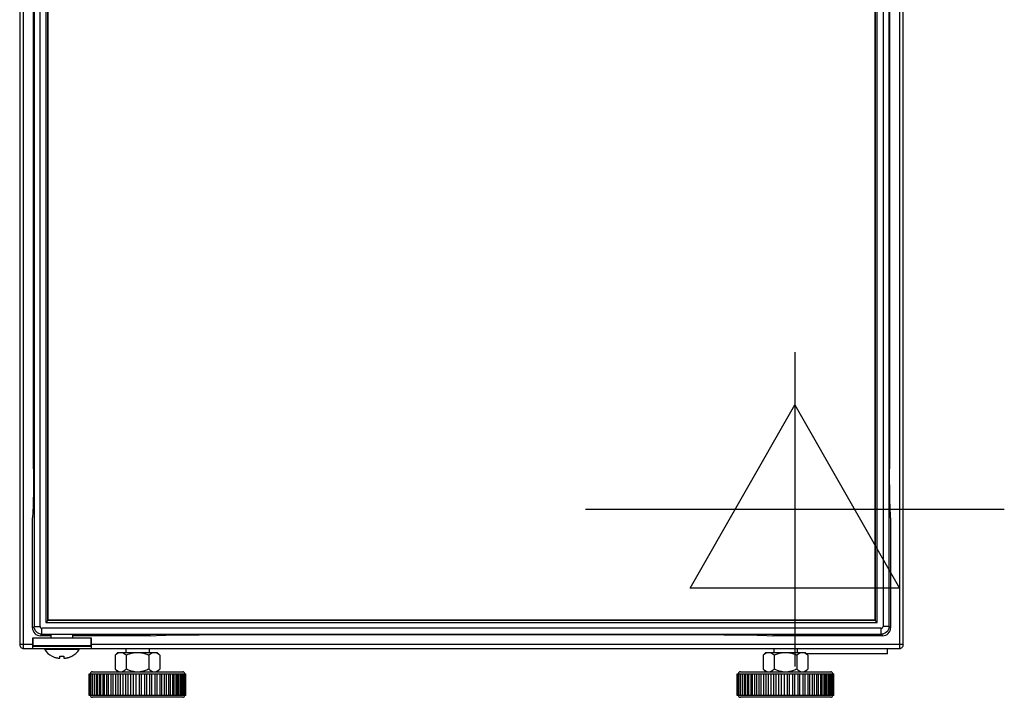
# Model space of a CAD drawing. Units: millimetres. Extents: x 39 to 725, y -418 to 366.
# Drawn here: x 69 to 320, y 21 to 194 of the extents above; entities that cross this region are included whole.
import ezdxf

# ---------------------------------------------------------------- set-up
doc = ezdxf.new("R2010")
doc.units = ezdxf.units.MM
doc.layers.add('Moffat_2D_Electrical', color=6, linetype='Continuous')
doc.layers.add('Moffat_Profiles', color=10, linetype='Continuous')

# ---------------------------------------------------------------- blocks, each defined once
blk = doc.blocks.new('ELECTRICAL CONNECTION')
at = {"layer": 'Moffat_2D_Electrical'}
for p, q in [((0, 40), (0, -40)), ((0, 26.67), (-26.67, -20)), ((26.67, -20), (0, 26.67)), ((-53.33, 0), (53.33, 0)), ((-26.67, -20), (26.67, -20))]:
    blk.add_line(p, q, dxfattribs=at)

msp = doc.modelspace()

# ---------------------------------------------------------------- linework, layer by layer
at = {"layer": 'Moffat_Profiles', "linetype": 'Continuous'}
for p, q in [((70.46, 33.66), (70.46, 363.64)), ((293.44, 363.64), (293.44, 33.66)), ((69.46, 362.64), (69.46, 34.67)), ((294.44, 34.67), (294.44, 362.64)), ((73.12, 357.99), (73.12, 39.31)), ((74.62, 39.31), (74.62, 357.99)), ((76.12, 356.99), (76.12, 40.31)), ((76.62, 40.81), (76.62, 356.49)), ((76.71, 40.9), (76.71, 356.4)), ((287.21, 356.4), (287.21, 40.9)), ((287.3, 356.49), (287.3, 40.81)), ((287.8, 40.31), (287.8, 356.99)), ((289.3, 357.99), (289.3, 39.31)), ((290.8, 39.31), (290.8, 357.99)), ((72.97, 79.37), (72.97, 317.94)), ((290.95, 317.94), (290.95, 79.37)), ((72.85, 69.97), (72.71, 66.9)), ((291.21, 66.9), (291.06, 69.97)), ((72.71, 38.9), (72.71, 66.9)), ((291.21, 66.9), (291.21, 38.9)), ((76.12, 40.31), (76.62, 40.81)), ((76.12, 40.31), (287.8, 40.31)), ((287.3, 40.81), (76.62, 40.81)), ((287.21, 40.9), (76.71, 40.9)), ((287.3, 40.81), (287.8, 40.31)), ((72.71, 38.9), (73.12, 39.31)), ((73.12, 39.31), (74.62, 39.31)), ((75.12, 37.31), (75.12, 38.81)), ((288.8, 38.81), (75.12, 38.81)), ((288.8, 37.31), (288.8, 38.81)), ((290.8, 39.31), (289.3, 39.31)), ((290.8, 39.31), (291.21, 38.9)), ((72.71, 36.36), (72.71, 33.66)), ((72.76, 36.36), (72.76, 34.36)), ((72.76, 36.36), (87.66, 36.36)), ((75.12, 37.31), (74.71, 36.9)), ((77.46, 36.9), (74.71, 36.9)), ((75.12, 37.31), (288.8, 37.31)), ((77.46, 36.36), (77.46, 37.23)), ((79.84, 37.26), (79.47, 37.26)), ((80.21, 37.26), (79.84, 37.26)), ((81.4, 37.25), (81.11, 37.25)), ((82.96, 36.36), (82.96, 37.23)), ((102.71, 36.9), (82.96, 36.9)), ((87.66, 34.36), (87.66, 36.36)), ((87.71, 33.66), (87.71, 36.36)), ((102.71, 36.9), (105.77, 37.05)), ((248.75, 37.17), (115.17, 37.17)), ((258.14, 37.05), (261.21, 36.9)), ((289.21, 36.9), (261.21, 36.9)), ((289.21, 36.9), (288.8, 37.31)), ((72.71, 34.66), (69.46, 34.66)), ((70.46, 33.66), (72.71, 33.66)), ((72.71, 34.25), (87.71, 34.25)), ((72.71, 33.65), (87.71, 33.65)), ((87.66, 34.36), (72.76, 34.36)), ((75.81, 33.4), (75.81, 33.65)), ((84.61, 33.4), (75.81, 33.4)), ((78.21, 34.25), (78.21, 34.36)), ((82.21, 34.25), (82.21, 34.36)), ((84.61, 33.4), (84.61, 33.65)), ((294.44, 34.66), (87.71, 34.66)), ((87.71, 33.66), (293.43, 33.66)), ((94.45, 32.65), (93.73, 32)), ((94.45, 32.65), (104.45, 32.65)), ((96.45, 33.65), (96.45, 32.65)), ((102.45, 33.65), (102.45, 32.65)), ((104.45, 32.65), (105.16, 32)), ((259.45, 32.65), (258.73, 32)), ((259.45, 32.65), (269.45, 32.65)), ((261.45, 33.65), (261.45, 32.65)), ((267.45, 33.65), (267.45, 32.65)), ((269.45, 32.65), (270.16, 32)), ((290.45, 32.35), (290.45, 33.65)), ((77.71, 31.7), (77.71, 31.72)), ((79.71, 31.23), (79.71, 31.72)), ((80.71, 31.72), (80.71, 31.23)), ((82.71, 31.72), (82.71, 31.7)), ((93.73, 32), (93.73, 28.4)), ((96.59, 32), (96.59, 28.4)), ((102.31, 32), (102.31, 28.4)), ((105.16, 32), (105.16, 28.4)), ((258.73, 32), (258.73, 28.4)), ((261.59, 32), (261.59, 28.4)), ((267.31, 32), (267.31, 28.4)), ((290.45, 32.35), (269.78, 32.35)), ((270.16, 32), (270.16, 28.4)), ((87.95, 27.75), (110.95, 27.75)), ((94.45, 27.75), (93.73, 28.4)), ((104.45, 27.75), (105.16, 28.4)), ((252.95, 27.75), (275.95, 27.75)), ((259.45, 27.75), (258.73, 28.4)), ((269.45, 27.75), (270.16, 28.4)), ((87.16, 21.75), (87.16, 27.25)), ((87.16, 27.25), (87.92, 27.25)), ((87.27, 21.75), (87.27, 27.25)), ((87.55, 21.75), (87.55, 27.25)), ((87.92, 27.25), (87.92, 21.75)), ((87.92, 27.25), (87.97, 27.25)), ((87.97, 21.75), (87.97, 27.25)), ((87.97, 27.25), (88.38, 27.25)), ((88.38, 27.25), (88.38, 21.75)), ((88.38, 27.25), (88.54, 27.25)), ((88.54, 21.75), (88.54, 27.25)), ((88.54, 27.25), (88.98, 27.25)), ((88.98, 27.25), (88.98, 21.75)), ((88.98, 27.25), (89.25, 27.25)), ((89.25, 21.75), (89.25, 27.25)), ((89.25, 27.25), (89.72, 27.25)), ((89.72, 27.25), (89.72, 21.75)), ((89.72, 27.25), (90.08, 27.25)), ((90.08, 21.75), (90.08, 27.25)), ((90.08, 27.25), (90.58, 27.25)), ((90.58, 27.25), (90.58, 21.75)), ((90.58, 27.25), (91.04, 27.25)), ((91.04, 21.75), (91.04, 27.25)), ((91.04, 27.25), (91.56, 27.25)), ((91.56, 27.25), (91.56, 21.75)), ((91.56, 27.25), (92.1, 27.25)), ((92.1, 27.25), (92.64, 27.25)), ((92.1, 21.75), (92.1, 27.25)), ((92.64, 27.25), (93.25, 27.25)), ((92.64, 27.25), (92.64, 21.75)), ((93.25, 27.25), (93.81, 27.25)), ((93.25, 21.75), (93.25, 27.25)), ((93.81, 27.25), (94.48, 27.25)), ((93.81, 27.25), (93.81, 21.75)), ((94.48, 27.25), (95.06, 27.25)), ((94.48, 21.75), (94.48, 27.25)), ((95.06, 27.25), (95.77, 27.25)), ((95.06, 27.25), (95.06, 21.75)), ((95.77, 27.25), (96.36, 27.25)), ((95.77, 21.75), (95.77, 27.25)), ((96.36, 27.25), (97.1, 27.25)), ((96.36, 27.25), (96.36, 21.75)), ((97.1, 27.25), (97.7, 27.25)), ((97.1, 21.75), (97.1, 27.25)), ((97.7, 27.25), (98.46, 27.25)), ((97.7, 27.25), (97.7, 21.75)), ((98.46, 27.25), (99.06, 27.25)), ((98.46, 21.75), (98.46, 27.25)), ((99.06, 27.25), (99.83, 27.25)), ((99.06, 27.25), (99.06, 21.75)), ((99.83, 27.25), (100.43, 27.25)), ((99.83, 27.25), (99.83, 21.75)), ((100.43, 27.25), (101.2, 27.25)), ((100.43, 21.75), (100.43, 27.25)), ((101.2, 27.25), (101.79, 27.25)), ((101.2, 27.25), (101.2, 21.75)), ((101.79, 27.25), (102.54, 27.25)), ((101.79, 21.75), (101.79, 27.25)), ((102.54, 27.25), (103.13, 27.25)), ((102.54, 27.25), (102.54, 21.75)), ((103.13, 27.25), (103.84, 27.25)), ((103.13, 21.75), (103.13, 27.25)), ((103.84, 27.25), (104.42, 27.25)), ((103.84, 27.25), (103.84, 21.75)), ((104.42, 27.25), (105.09, 27.25)), ((104.42, 21.75), (104.42, 27.25)), ((105.09, 27.25), (105.65, 27.25)), ((105.09, 27.25), (105.09, 21.75)), ((105.65, 27.25), (106.26, 27.25)), ((105.65, 21.75), (105.65, 27.25)), ((106.26, 27.25), (106.8, 27.25)), ((106.26, 27.25), (106.26, 21.75)), ((106.8, 27.25), (107.34, 27.25)), ((106.8, 21.75), (106.8, 27.25)), ((107.34, 27.25), (107.86, 27.25)), ((107.34, 27.25), (107.34, 21.75)), ((107.86, 27.25), (108.32, 27.25)), ((107.86, 21.75), (107.86, 27.25)), ((108.32, 27.25), (108.81, 27.25)), ((108.32, 27.25), (108.32, 21.75)), ((108.81, 21.75), (108.81, 27.25)), ((108.82, 27.25), (109.18, 27.25)), ((109.18, 27.25), (109.65, 27.25)), ((109.18, 27.25), (109.18, 21.75)), ((109.65, 27.25), (109.92, 27.25)), ((109.65, 21.75), (109.65, 27.25)), ((109.92, 27.25), (110.36, 27.25)), ((109.92, 27.25), (109.92, 21.75)), ((110.36, 27.25), (110.52, 27.25)), ((110.36, 21.75), (110.36, 27.25)), ((110.52, 27.25), (110.93, 27.25)), ((110.52, 27.25), (110.52, 21.75)), ((110.93, 27.25), (110.97, 27.25)), ((110.93, 21.75), (110.93, 27.25)), ((110.97, 27.25), (111.74, 27.25)), ((110.97, 27.25), (110.97, 21.75)), ((111.35, 21.75), (111.35, 27.25)), ((111.62, 21.75), (111.62, 27.25)), ((111.74, 21.75), (111.74, 27.25)), ((252.16, 27.25), (252.92, 27.25)), ((252.16, 21.75), (252.16, 27.25)), ((252.27, 21.75), (252.27, 27.25)), ((252.55, 21.75), (252.55, 27.25)), ((252.92, 27.25), (252.97, 27.25)), ((252.92, 27.25), (252.92, 21.75)), ((252.97, 27.25), (253.38, 27.25)), ((252.97, 21.75), (252.97, 27.25)), ((253.38, 27.25), (253.54, 27.25)), ((253.38, 27.25), (253.38, 21.75)), ((253.54, 27.25), (253.98, 27.25)), ((253.54, 21.75), (253.54, 27.25)), ((253.98, 27.25), (254.25, 27.25)), ((253.98, 27.25), (253.98, 21.75)), ((254.25, 27.25), (254.72, 27.25)), ((254.25, 21.75), (254.25, 27.25)), ((254.72, 27.25), (255.08, 27.25)), ((254.72, 27.25), (254.72, 21.75)), ((255.08, 27.25), (255.58, 27.25)), ((255.08, 21.75), (255.08, 27.25)), ((255.58, 27.25), (256.04, 27.25)), ((255.58, 27.25), (255.58, 21.75)), ((256.04, 27.25), (256.56, 27.25)), ((256.04, 21.75), (256.04, 27.25)), ((256.56, 27.25), (257.1, 27.25)), ((256.56, 27.25), (256.56, 21.75)), ((257.1, 27.25), (257.64, 27.25)), ((257.1, 21.75), (257.1, 27.25)), ((257.64, 27.25), (258.25, 27.25)), ((257.64, 27.25), (257.64, 21.75)), ((258.25, 27.25), (258.81, 27.25)), ((258.25, 21.75), (258.25, 27.25)), ((258.81, 27.25), (259.48, 27.25)), ((258.81, 27.25), (258.81, 21.75)), ((259.48, 27.25), (260.06, 27.25)), ((259.48, 21.75), (259.48, 27.25)), ((260.06, 27.25), (260.77, 27.25)), ((260.06, 27.25), (260.06, 21.75)), ((260.77, 27.25), (261.36, 27.25)), ((260.77, 21.75), (260.77, 27.25)), ((261.36, 27.25), (262.1, 27.25)), ((261.36, 27.25), (261.36, 21.75)), ((262.1, 27.25), (262.7, 27.25)), ((262.1, 21.75), (262.1, 27.25)), ((262.7, 27.25), (263.46, 27.25)), ((262.7, 27.25), (262.7, 21.75)), ((263.46, 27.25), (264.06, 27.25)), ((263.46, 21.75), (263.46, 27.25)), ((264.06, 27.25), (264.83, 27.25)), ((264.06, 27.25), (264.06, 21.75)), ((264.83, 27.25), (265.43, 27.25)), ((264.83, 27.25), (264.83, 21.75)), ((265.43, 27.25), (266.2, 27.25)), ((265.43, 21.75), (265.43, 27.25)), ((266.2, 27.25), (266.79, 27.25)), ((266.2, 27.25), (266.2, 21.75)), ((266.79, 27.25), (267.54, 27.25)), ((266.79, 21.75), (266.79, 27.25)), ((267.54, 27.25), (268.13, 27.25)), ((267.54, 27.25), (267.54, 21.75)), ((268.13, 27.25), (268.84, 27.25)), ((268.13, 21.75), (268.13, 27.25)), ((268.84, 27.25), (269.42, 27.25)), ((268.84, 27.25), (268.84, 21.75)), ((269.42, 27.25), (270.09, 27.25)), ((269.42, 21.75), (269.42, 27.25)), ((270.09, 27.25), (270.65, 27.25)), ((270.09, 27.25), (270.09, 21.75)), ((270.65, 27.25), (271.26, 27.25)), ((270.65, 21.75), (270.65, 27.25)), ((271.26, 27.25), (271.8, 27.25)), ((271.26, 27.25), (271.26, 21.75)), ((271.8, 27.25), (272.34, 27.25)), ((271.8, 21.75), (271.8, 27.25)), ((272.34, 27.25), (272.86, 27.25)), ((272.34, 27.25), (272.34, 21.75)), ((272.86, 27.25), (273.32, 27.25)), ((272.86, 21.75), (272.86, 27.25)), ((273.32, 27.25), (273.81, 27.25)), ((273.32, 27.25), (273.32, 21.75)), ((273.81, 21.75), (273.81, 27.25)), ((273.82, 27.25), (274.18, 27.25)), ((274.18, 27.25), (274.65, 27.25)), ((274.18, 27.25), (274.18, 21.75)), ((274.65, 27.25), (274.92, 27.25)), ((274.65, 21.75), (274.65, 27.25)), ((274.92, 27.25), (275.36, 27.25)), ((274.92, 27.25), (274.92, 21.75)), ((275.36, 27.25), (275.52, 27.25)), ((275.36, 21.75), (275.36, 27.25)), ((275.52, 27.25), (275.93, 27.25)), ((275.52, 27.25), (275.52, 21.75)), ((275.93, 27.25), (275.97, 27.25)), ((275.93, 21.75), (275.93, 27.25)), ((275.97, 27.25), (276.74, 27.25)), ((275.97, 27.25), (275.97, 21.75)), ((276.35, 21.75), (276.35, 27.25)), ((276.62, 21.75), (276.62, 27.25)), ((276.74, 21.75), (276.74, 27.25)), ((87.92, 21.75), (87.16, 21.75)), ((87.97, 21.75), (87.92, 21.75)), ((110.95, 21.25), (87.95, 21.25)), ((88.38, 21.75), (87.97, 21.75)), ((88.54, 21.75), (88.38, 21.75)), ((88.98, 21.75), (88.54, 21.75)), ((89.25, 21.75), (88.98, 21.75)), ((89.72, 21.75), (89.25, 21.75)), ((90.08, 21.75), (89.72, 21.75)), ((90.58, 21.75), (90.08, 21.75)), ((91.04, 21.75), (90.58, 21.75)), ((91.56, 21.75), (91.04, 21.75)), ((92.1, 21.75), (91.56, 21.75)), ((92.64, 21.75), (92.1, 21.75)), ((93.25, 21.75), (92.64, 21.75)), ((93.81, 21.75), (93.25, 21.75)), ((94.48, 21.75), (93.81, 21.75)), ((95.06, 21.75), (94.48, 21.75)), ((95.77, 21.75), (95.06, 21.75)), ((96.36, 21.75), (95.77, 21.75)), ((97.1, 21.75), (96.36, 21.75)), ((97.7, 21.75), (97.1, 21.75)), ((98.46, 21.75), (97.7, 21.75)), ((99.06, 21.75), (98.46, 21.75)), ((99.83, 21.75), (99.06, 21.75)), ((100.43, 21.75), (99.83, 21.75)), ((101.2, 21.75), (100.43, 21.75)), ((101.79, 21.75), (101.2, 21.75)), ((102.54, 21.75), (101.79, 21.75)), ((103.13, 21.75), (102.54, 21.75)), ((103.84, 21.75), (103.13, 21.75)), ((104.42, 21.75), (103.84, 21.75)), ((105.09, 21.75), (104.42, 21.75)), ((105.65, 21.75), (105.09, 21.75)), ((106.26, 21.75), (105.65, 21.75)), ((106.8, 21.75), (106.26, 21.75)), ((107.34, 21.75), (106.8, 21.75)), ((107.86, 21.75), (107.34, 21.75)), ((108.32, 21.75), (107.86, 21.75)), ((108.81, 21.75), (108.32, 21.75)), ((109.18, 21.75), (108.82, 21.75)), ((109.65, 21.75), (109.18, 21.75)), ((109.92, 21.75), (109.65, 21.75)), ((110.36, 21.75), (109.92, 21.75)), ((110.52, 21.75), (110.36, 21.75)), ((110.93, 21.75), (110.52, 21.75)), ((110.97, 21.75), (110.93, 21.75)), ((111.74, 21.75), (110.97, 21.75)), ((252.92, 21.75), (252.16, 21.75)), ((252.97, 21.75), (252.92, 21.75)), ((275.95, 21.25), (252.95, 21.25)), ((253.38, 21.75), (252.97, 21.75)), ((253.54, 21.75), (253.38, 21.75)), ((253.98, 21.75), (253.54, 21.75)), ((254.25, 21.75), (253.98, 21.75)), ((254.72, 21.75), (254.25, 21.75)), ((255.08, 21.75), (254.72, 21.75)), ((255.58, 21.75), (255.08, 21.75)), ((256.04, 21.75), (255.58, 21.75)), ((256.56, 21.75), (256.04, 21.75)), ((257.1, 21.75), (256.56, 21.75)), ((257.64, 21.75), (257.1, 21.75)), ((258.25, 21.75), (257.64, 21.75)), ((258.81, 21.75), (258.25, 21.75)), ((259.48, 21.75), (258.81, 21.75)), ((260.06, 21.75), (259.48, 21.75)), ((260.77, 21.75), (260.06, 21.75)), ((261.36, 21.75), (260.77, 21.75)), ((262.1, 21.75), (261.36, 21.75)), ((262.7, 21.75), (262.1, 21.75)), ((263.46, 21.75), (262.7, 21.75)), ((264.06, 21.75), (263.46, 21.75)), ((264.83, 21.75), (264.06, 21.75)), ((265.43, 21.75), (264.83, 21.75)), ((266.2, 21.75), (265.43, 21.75)), ((266.79, 21.75), (266.2, 21.75)), ((267.54, 21.75), (266.79, 21.75)), ((268.13, 21.75), (267.54, 21.75)), ((268.84, 21.75), (268.13, 21.75)), ((269.42, 21.75), (268.84, 21.75)), ((270.09, 21.75), (269.42, 21.75)), ((270.65, 21.75), (270.09, 21.75)), ((271.26, 21.75), (270.65, 21.75)), ((271.8, 21.75), (271.26, 21.75)), ((272.34, 21.75), (271.8, 21.75)), ((272.86, 21.75), (272.34, 21.75)), ((273.32, 21.75), (272.86, 21.75)), ((273.81, 21.75), (273.32, 21.75)), ((274.18, 21.75), (273.82, 21.75)), ((274.65, 21.75), (274.18, 21.75)), ((274.92, 21.75), (274.65, 21.75)), ((275.36, 21.75), (274.92, 21.75)), ((275.52, 21.75), (275.36, 21.75)), ((275.93, 21.75), (275.52, 21.75)), ((275.97, 21.75), (275.93, 21.75)), ((276.74, 21.75), (275.97, 21.75))]:
    msp.add_line(p, q, dxfattribs=at)
for centre, radius, start, end in [((80.1, -133.7), 170.95, 90.2097, 90.4408), ((80.21, -156.56), 193.82, 89.7341, 90.0022), ((70.5, 34.7), 1.05, 180, 195.4807), ((70.5, 34.7), 1.05, 254.5181, 270), ((79.99, 36.15), 5, 213.3, 242.8831), ((80.43, 36.15), 5, 297.1169, 326.7), ((293.4, 34.7), 1.05, 270, 285.4816), ((293.4, 34.7), 1.05, 344.5184, 0), ((80.03, 36.3), 5.14, 257.0394, 260.7477), ((79.67, 34.06), 2.87, 260.7366, 261.9673), ((80.21, 36.57), 4.87, 264.1129, 270.0015), ((80.21, 36.57), 4.87, 269.9985, 275.8871), ((80.75, 34.06), 2.87, 278.0326, 279.2636), ((80.38, 36.31), 5.15, 279.2473, 282.9486), ((80.41, 36.19), 5.02, 282.9696, 287.2482), ((80.4, 36.19), 5.03, 287.2455, 292.0071), ((87.95, 27.25), 0.5, 90, 180), ((110.95, 27.25), 0.5, 0, 90), ((252.95, 27.25), 0.5, 90, 180), ((275.95, 27.25), 0.5, 0, 90), ((87.95, 21.75), 0.5, 180, 270), ((110.95, 21.75), 0.5, 270, 0), ((252.95, 21.75), 0.5, 180, 270), ((275.95, 21.75), 0.5, 270, 0)]:
    msp.add_arc(centre, radius, start, end, dxfattribs=at)
for points, knots in [([(72.97, 79.37), (72.97, 77.45), (72.95, 74.32), (72.91, 71.18), (72.85, 69.97)], [0, 0, 0, 0, 0.61115, 1, 1, 1, 1]), ([(291.06, 69.97), (291, 71.19), (290.97, 74.32), (290.95, 77.46), (290.95, 79.37)], [0, 0, 0, 0, 0.390421, 1, 1, 1, 1]), ([(72.71, 38.9), (72.71, 38.39), (73.13, 37.33), (74.2, 36.9), (74.71, 36.9)], [0, 0, 0, 0, 0.5, 1, 1, 1, 1]), ([(74.62, 39.31), (74.62, 39.19), (74.72, 38.92), (74.99, 38.82), (75.12, 38.81)], [0, 0, 0, 0, 0.5, 1, 1, 1, 1]), ([(288.8, 38.81), (288.92, 38.82), (289.19, 38.92), (289.29, 39.19), (289.3, 39.31)], [0, 0, 0, 0, 0.5, 1, 1, 1, 1]), ([(289.21, 36.9), (289.72, 36.9), (290.78, 37.33), (291.21, 38.39), (291.21, 38.9)], [0, 0, 0, 0, 0.5, 1, 1, 1, 1]), ([(77.45, 37.23), (77.35, 37.23), (77.17, 37.22), (76.92, 37.23), (76.81, 37.2), (76.71, 37.21), (76.71, 37.2)], [0, 0, 0, 0, 0.427449, 0.741734, 0.933942, 1, 1, 1, 1]), ([(77.45, 37.16), (77.35, 37.16), (77.17, 37.17), (76.92, 37.17), (76.81, 37.2), (76.71, 37.18), (76.71, 37.2)], [0, 0, 0, 0, 0.427377, 0.741531, 0.93394, 1, 1, 1, 1]), ([(78.79, 37.25), (78.66, 37.25), (78.22, 37.25), (77.77, 37.24), (77.45, 37.23)], [0, 0, 0, 0, 0.283799, 1, 1, 1, 1]), ([(82.96, 37.23), (82.85, 37.24), (82.33, 37.25), (81.81, 37.25), (81.4, 37.25)], [0, 0, 0, 0, 0.209655, 1, 1, 1, 1]), ([(83.71, 37.2), (83.71, 37.21), (83.61, 37.2), (83.5, 37.23), (83.24, 37.22), (83.07, 37.23), (82.96, 37.23)], [0, 0, 0, 0, 0.066059, 0.258451, 0.572611, 1, 1, 1, 1]), ([(82.96, 37.16), (83.07, 37.16), (83.25, 37.17), (83.5, 37.17), (83.61, 37.2), (83.71, 37.18), (83.71, 37.2)], [0, 0, 0, 0, 0.427617, 0.741949, 0.934053, 1, 1, 1, 1]), ([(105.77, 37.05), (106.99, 37.11), (110.13, 37.14), (113.26, 37.17), (115.17, 37.17)], [0, 0, 0, 0, 0.390421, 1, 1, 1, 1]), ([(248.75, 37.17), (250.66, 37.17), (253.79, 37.14), (256.93, 37.11), (258.14, 37.05)], [0, 0, 0, 0, 0.61115, 1, 1, 1, 1]), ([(69.46, 34.66), (69.46, 34.41), (69.67, 33.88), (70.2, 33.66), (70.46, 33.66)], [0, 0, 0, 0, 0.5, 1, 1, 1, 1]), ([(93.73, 32), (93.9, 32.15), (94.23, 32.42), (94.61, 32.6), (94.81, 32.65)], [0, 0, 0, 0, 0.524629, 1, 1, 1, 1]), ([(95.51, 32.65), (95.71, 32.6), (96.1, 32.42), (96.43, 32.15), (96.59, 32)], [0, 0, 0, 0, 0.475372, 1, 1, 1, 1]), ([(96.59, 32), (96.93, 32.16), (97.63, 32.44), (98.37, 32.61), (98.74, 32.65)], [0, 0, 0, 0, 0.500131, 1, 1, 1, 1]), ([(100.15, 32.65), (100.53, 32.61), (101.26, 32.44), (101.96, 32.16), (102.31, 32)], [0, 0, 0, 0, 0.49987, 1, 1, 1, 1]), ([(102.31, 32), (102.47, 32.15), (102.8, 32.42), (103.19, 32.6), (103.38, 32.65)], [0, 0, 0, 0, 0.524629, 1, 1, 1, 1]), ([(104.09, 32.65), (104.28, 32.6), (104.67, 32.42), (105, 32.15), (105.16, 32)], [0, 0, 0, 0, 0.475372, 1, 1, 1, 1]), ([(258.73, 32), (258.9, 32.15), (259.23, 32.42), (259.61, 32.6), (259.81, 32.65)], [0, 0, 0, 0, 0.524629, 1, 1, 1, 1]), ([(260.51, 32.65), (260.71, 32.6), (261.1, 32.42), (261.43, 32.15), (261.59, 32)], [0, 0, 0, 0, 0.475372, 1, 1, 1, 1]), ([(261.59, 32), (261.93, 32.16), (262.63, 32.44), (263.37, 32.61), (263.74, 32.65)], [0, 0, 0, 0, 0.500131, 1, 1, 1, 1]), ([(265.15, 32.65), (265.53, 32.61), (266.26, 32.44), (266.96, 32.16), (267.31, 32)], [0, 0, 0, 0, 0.49987, 1, 1, 1, 1]), ([(267.31, 32), (267.47, 32.15), (267.8, 32.42), (268.19, 32.6), (268.38, 32.65)], [0, 0, 0, 0, 0.524629, 1, 1, 1, 1]), ([(269.09, 32.65), (269.28, 32.6), (269.67, 32.42), (270, 32.15), (270.16, 32)], [0, 0, 0, 0, 0.475372, 1, 1, 1, 1]), ([(77.71, 31.72), (77.94, 31.6), (78.43, 31.4), (78.95, 31.27), (79.21, 31.23)], [0, 0, 0, 0, 0.500027, 1, 1, 1, 1]), ([(79.27, 31.22), (79.33, 31.21), (79.41, 31.2), (79.51, 31.2), (79.58, 31.2), (79.63, 31.2), (79.67, 31.2), (79.71, 31.22), (79.71, 31.23)], [0, 0, 0, 0, 0.385172, 0.555224, 0.702516, 0.82239, 0.911671, 1, 1, 1, 1]), ([(80.71, 31.23), (80.71, 31.22), (80.74, 31.2), (80.78, 31.2), (80.84, 31.2), (80.9, 31.2), (81.01, 31.2), (81.09, 31.21), (81.15, 31.22)], [0, 0, 0, 0, 0.088332, 0.177615, 0.297491, 0.444783, 0.614835, 1, 1, 1, 1]), ([(81.21, 31.23), (81.47, 31.27), (81.98, 31.4), (82.47, 31.6), (82.71, 31.72)], [0, 0, 0, 0, 0.499974, 1, 1, 1, 1]), ([(94.81, 27.75), (94.61, 27.8), (94.23, 27.99), (93.9, 28.25), (93.73, 28.4)], [0, 0, 0, 0, 0.475372, 1, 1, 1, 1]), ([(96.59, 28.4), (96.43, 28.25), (96.1, 27.99), (95.71, 27.8), (95.51, 27.75)], [0, 0, 0, 0, 0.524629, 1, 1, 1, 1]), ([(98.74, 27.75), (98.37, 27.8), (97.63, 27.97), (96.93, 28.25), (96.59, 28.4)], [0, 0, 0, 0, 0.49987, 1, 1, 1, 1]), ([(102.31, 28.4), (101.96, 28.25), (101.26, 27.97), (100.53, 27.8), (100.15, 27.75)], [0, 0, 0, 0, 0.500131, 1, 1, 1, 1]), ([(103.38, 27.75), (103.19, 27.8), (102.8, 27.99), (102.47, 28.25), (102.31, 28.4)], [0, 0, 0, 0, 0.475372, 1, 1, 1, 1]), ([(105.16, 28.4), (105, 28.25), (104.67, 27.99), (104.28, 27.8), (104.09, 27.75)], [0, 0, 0, 0, 0.524629, 1, 1, 1, 1]), ([(259.81, 27.75), (259.61, 27.8), (259.23, 27.99), (258.9, 28.25), (258.73, 28.4)], [0, 0, 0, 0, 0.475372, 1, 1, 1, 1]), ([(261.59, 28.4), (261.43, 28.25), (261.1, 27.99), (260.71, 27.8), (260.51, 27.75)], [0, 0, 0, 0, 0.524629, 1, 1, 1, 1]), ([(263.74, 27.75), (263.37, 27.8), (262.63, 27.97), (261.93, 28.25), (261.59, 28.4)], [0, 0, 0, 0, 0.49987, 1, 1, 1, 1]), ([(267.31, 28.4), (266.96, 28.25), (266.26, 27.97), (265.53, 27.8), (265.15, 27.75)], [0, 0, 0, 0, 0.500131, 1, 1, 1, 1]), ([(268.38, 27.75), (268.19, 27.8), (267.8, 27.99), (267.47, 28.25), (267.31, 28.4)], [0, 0, 0, 0, 0.475372, 1, 1, 1, 1]), ([(270.16, 28.4), (270, 28.25), (269.67, 27.99), (269.28, 27.8), (269.09, 27.75)], [0, 0, 0, 0, 0.524629, 1, 1, 1, 1])]:
    msp.add_open_spline(points, degree=3, knots=knots, dxfattribs=at)
for points in [[(75.12, 37.31), (74.61, 37.31), (73.55, 37.74), (73.11, 38.8), (73.12, 39.31)], [(290.8, 39.31), (290.8, 38.8), (290.37, 37.74), (289.31, 37.31), (288.8, 37.31)], [(293.44, 33.66), (293.69, 33.66), (294.23, 33.88), (294.44, 34.41), (294.44, 34.66)]]:
    msp.add_open_spline(points, degree=3, dxfattribs=at)

# ---------------------------------------------------------------- block references
at = {"xscale": -1}
msp.add_blockref('ELECTRICAL CONNECTION', (266.82, 69.05), dxfattribs=at)

doc.saveas('drawing.dxf')
